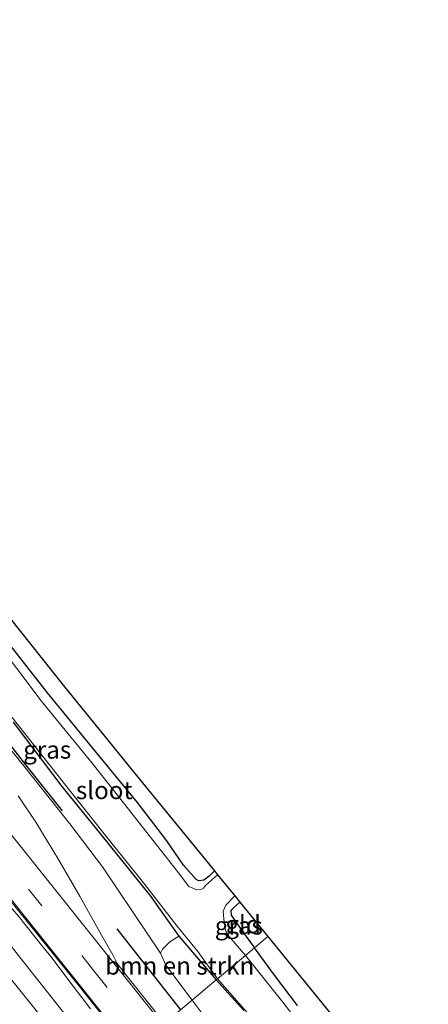
# Model space of a CAD drawing. Units: metres. Extents: x 180000 to 188628, y 556248 to 562500.
# Drawn here: x 186642 to 186700, y 560282 to 560420 of the extents above; entities that cross this region are included whole.
import ezdxf
from ezdxf.enums import TextEntityAlignment as Align

# ---------------------------------------------------------------- set-up
doc = ezdxf.new("R2010")
doc.units = ezdxf.units.M
doc.linetypes.add('VW-3-9_STREEP', pattern=[12, 3, -9])
for name, color, linetype in [('B-ME-GR-BOMENRIJ-L-B1', 10, 'Continuous'), ('B-ME-GW-INSTEEKWATERGANG-L-B1', 10, 'Continuous'), ('B-ME-KG-KADASTRAAL-OPNAMEDTMGRENS-L-B1', 10, 'Continuous')]:
    doc.layers.add(name, color=color, linetype=linetype)
for name, color, linetype, lineweight in [('B-ME-GR-BOMENSTRUIKEN-GV-B6', 93, 'Continuous', 18), ('B-ME-GW-KRUINLIJN-L-B1', 93, 'Continuous', 18), ('B-ME-IE-GRASLAND-GV-B6', 93, 'Continuous', 18), ('B-ME-IE-GRONDWERKLIJN-GROND_INGERICHT-GV-B6', 253, 'Continuous', 18), ('B-ME-IE-HULPGEOMETRIE-L-B1', 53, 'Continuous', 18), ('B-ME-OG-WATER-GV-B6', 153, 'Continuous', 18), ('B-ME-VH-VERH_SOORT-BITUMEN-GV-B6', 8, 'IE-TERREINAFSCHEIDING-NATUURLIJK-HOUTWAL', 18), ('B-ME-VH-VERH_SOORT-ONVERHARD-GV-B6', 8, 'Continuous', 18), ('B-ME-VW-MARKERING-39STREEP-015-L-B1', 255, 'VW-3-9_STREEP', 18), ('B-ME-VW-MARKERING-STREEP-015-L-B1', 7, 'Continuous', 18)]:
    doc.layers.add(name, color=color, linetype=linetype, lineweight=lineweight)
doc.styles.add('NLCS-ISO', font='NLCS-ISO.TTF')
doc.linetypes.add('IE-TERREINAFSCHEIDING-NATUURLIJK-HOUTWAL', pattern='A,7,-1.5,[67,NLCS.SHX,S=0.75,R=45,X=0,Y=0],-1.5,7,-1.5,[70,NLCS.SHX,S=0.75,R=0,X=0,Y=0],-1.5', length=20)

msp = doc.modelspace()

# ---------------------------------------------------------------- linework, layer by layer
at = {"layer": 'B-ME-GR-BOMENRIJ-L-B1'}
for points in [[(186648.264, 560308.928, 0.221), (186643.131, 560315.415, 0.169), (186638.025, 560321.872, 0.156), (186632.207, 560329.221, 0.246), (186627.5, 560335.288, 0.073), (186621.659, 560342.618, 0.041)], [(186655.952, 560292.282, 0.868), (186660.946, 560285.925, 0.823), (186664.905, 560280.837, 0.706)]]:
    msp.add_polyline3d(points, dxfattribs=at)
at = {"layer": 'B-ME-GR-BOMENSTRUIKEN-GV-B6'}
for points in [[(186666.551, 560282.216, 0.688), (186662.833, 560287.145, 0.525), (186662.12, 560288.846, 0.418), (186662.387, 560289.389, 0.34), (186663.415, 560290.415, 0.135), (186664.692, 560291.222, -0.61), (186669.955, 560285.067, -0.858), (186666.551, 560282.216, 0.688)], [(186666.551, 560282.216, 0.688), (186669.955, 560285.067, -0.858), (186673.837, 560280.733, -0.8)], [(186672.34, 560274.508, 0.64), (186666.551, 560282.216, 0.688)]]:
    msp.add_polyline3d(points, dxfattribs=at)
at = {"layer": 'B-ME-GW-INSTEEKWATERGANG-L-B1'}
for points in [[(186669.701, 560300.428, -0.888), (186668.968, 560299.682, -0.903), (186668.207, 560299.108, -0.903), (186667.525, 560299.033, -0.896), (186667.119, 560299.233, -0.843), (186665.33, 560301.228, -0.778), (186662.975, 560304.659, -0.843), (186658.854, 560310.105, -0.73), (186653.409, 560316.728, -0.725), (186646.19, 560325.556, -0.8), (186639.224, 560334.365, -0.86)], [(186641.313, 560321.413, -0.733), (186648.173, 560312.317, -0.725), (186653.501, 560305.829, -0.73), (186660.71, 560296.875, -0.691), (186664.692, 560291.222, -0.61), (186669.955, 560285.067, -0.858)], [(186673.292, 560296.019, -0.746), (186672.321, 560295.147, -0.753), (186672.001, 560294.833, -0.773), (186672.06, 560294.217, -0.785), (186672.631, 560293.413, -0.816), (186673.523, 560292.099, -0.84), (186675.335, 560289.575, -0.858)], [(186681.402, 560281.473, -0.868), (186678.188, 560285.716, -0.85), (186675.335, 560289.575, -0.858)], [(186669.955, 560285.067, -0.858), (186673.837, 560280.733, -0.8)]]:
    msp.add_polyline3d(points, dxfattribs=at)
at = {"layer": 'B-ME-GW-KRUINLIJN-L-B1'}
msp.add_polyline3d([(186588.59, 560378.561, 0.548), (186594.484, 560371.46, 0.456), (186601.237, 560363.448, 0.486), (186606.821, 560356.434, 0.598), (186612.538, 560350.317, 0.405), (186613.835, 560349.627, 0.421), (186615.224, 560349.014, 0.366), (186616.945, 560348.059, 0.333), (186618.405, 560346.174, 0.29), (186620.621, 560342.858, 0.248), (186622.866, 560339.647, 0.303), (186628.149, 560333.394, 0.258), (186633.336, 560326.981, 0.296), (186638.345, 560320.728, 0.223), (186642.783, 560315.28, 0.176), (186649.31, 560307.074, 0.2), (186653.932, 560301, 0.261), (186658.272, 560294.566, 0.403), (186662.12, 560288.846, 0.418)], dxfattribs=at)
at = {"layer": 'B-ME-IE-GRASLAND-GV-B6'}
for points in [[(186604.11, 560336.154, 0.516), (186605.769, 560336.37, 0.803), (186607.173, 560336.333, 0.849), (186608.515, 560335.196, 0.836), (186609.403, 560334.128, 0.834), (186611.48, 560331.387, 0.854), (186612.397, 560330.958, 0.878), (186613.517, 560329.683, 0.896), (186617.09, 560325.074, 0.861), (186622.062, 560318.79, 0.854), (186627.632, 560312.065, 0.911), (186632.067, 560306.237, 0.786), (186633.262, 560304.852, 0.942), (186634.532, 560303.052, 0.962), (186637.559, 560299.217, 0.957), (186642.102, 560294.042, 0.94), (186645.327, 560289.946, 0.947), (186646.849, 560288.14, 0.945), (186649.161, 560284.973, 0.967), (186652.247, 560280.993, 0.92)], [(186648.081, 560280.876, 0.561), (186630.733, 560302.781, 0.584), (186615.263, 560322.099, 0.606), (186604.11, 560336.154, 0.516)], [(186600.904, 560333.248, 0.346), (186601.803, 560332.672, 0.426), (186602.441, 560332.645, 0.414), (186602.876, 560332.442, 0.426), (186603.359, 560332.046, 0.433), (186603.683, 560331.67, 0.433), (186613.001, 560320.042, 0.451), (186628.311, 560300.926, 0.474), (186645.95, 560279.048, 0.461)], [(186669.701, 560300.428, -0.888), (186670.141, 560299.888, -1.385), (186668.451, 560298.36, -1.385), (186668.15, 560298.024, -1.385), (186667.818, 560297.818, -1.385), (186667.202, 560297.759, -1.385), (186666.078, 560298.246, -1.385), (186664.639, 560300.176, -1.385), (186657.592, 560309.127, -1.385), (186652.479, 560315.618, -1.385), (186645.292, 560324.41, -1.385), (186638.371, 560333.534, -1.385)], [(186639.224, 560334.365, -0.86), (186646.19, 560325.556, -0.8), (186653.409, 560316.728, -0.725), (186658.854, 560310.105, -0.73), (186662.975, 560304.659, -0.843), (186665.33, 560301.228, -0.778), (186667.119, 560299.233, -0.843), (186667.525, 560299.033, -0.896), (186668.207, 560299.108, -0.903), (186668.968, 560299.682, -0.903), (186669.701, 560300.428, -0.888)], [(186641.191, 560322.053, -1.385), (186648.356, 560312.967, -1.385), (186653.957, 560305.889, -1.385), (186659.915, 560298.53, -1.385), (186664.385, 560292.678, -1.385), (186667.379, 560289.05, -1.385), (186670.146, 560285.227, -1.385), (186669.955, 560285.067, -0.858), (186664.692, 560291.222, -0.61), (186660.71, 560296.875, -0.691), (186653.501, 560305.829, -0.73), (186648.173, 560312.317, -0.725), (186641.313, 560321.413, -0.733)], [(186641.313, 560321.413, -0.733), (186648.173, 560312.317, -0.725), (186653.501, 560305.829, -0.73), (186660.71, 560296.875, -0.691), (186664.692, 560291.222, -0.61), (186663.415, 560290.415, 0.135), (186662.387, 560289.389, 0.34), (186662.12, 560288.846, 0.418)], [(186662.12, 560288.846, 0.418), (186658.272, 560294.566, 0.403), (186653.932, 560301, 0.261), (186649.31, 560307.074, 0.2), (186642.783, 560315.28, 0.176), (186638.345, 560320.728, 0.223)], [(186638.345, 560320.728, 0.223), (186642.783, 560315.28, 0.176), (186649.31, 560307.074, 0.2), (186653.932, 560301, 0.261), (186658.272, 560294.566, 0.403), (186662.12, 560288.846, 0.418), (186662.833, 560287.145, 0.525), (186666.551, 560282.216, 0.688), (186662.664, 560278.96, 0.756)], [(186662.664, 560278.96, 0.756), (186657.272, 560285.758, 0.86), (186655.998, 560287.397, 0.838), (186655.386, 560288.598, 0.838), (186653.806, 560291.386, 0.826), (186650.756, 560296.77, 0.72), (186647.721, 560302.062, 0.67), (186644.534, 560307.302, 0.54), (186642.034, 560311.04, 0.553)], [(186675.335, 560289.575, -0.858), (186674.074, 560288.518, -1.385), (186671.762, 560291.185, -1.385), (186671.356, 560291.829, -1.385), (186671.266, 560292.026, -1.385), (186671.12, 560292.881, -1.385), (186671.055, 560293.689, -1.385), (186670.949, 560294.773, -1.385), (186671.329, 560295.61, -1.385), (186672.568, 560296.908, -1.385), (186673.292, 560296.019, -0.746), (186672.321, 560295.147, -0.753), (186672.001, 560294.833, -0.773), (186672.06, 560294.217, -0.785), (186672.631, 560293.413, -0.816), (186673.523, 560292.099, -0.84), (186675.335, 560289.575, -0.858)], [(186688.617, 560269.897, -1.385), (186679.366, 560281.907, -1.385), (186674.074, 560288.518, -1.385), (186675.335, 560289.575, -0.858)], [(186675.335, 560289.575, -0.858), (186678.188, 560285.716, -0.85), (186681.402, 560281.473, -0.868)], [(186673.837, 560280.733, -0.8), (186669.955, 560285.067, -0.858), (186670.146, 560285.227, -1.385), (186675.696, 560278.905, -1.385)], [(186662.664, 560278.96, 0.756), (186666.551, 560282.216, 0.688), (186672.34, 560274.508, 0.64)]]:
    msp.add_polyline3d(points, dxfattribs=at)
at = {"layer": 'B-ME-IE-GRONDWERKLIJN-GROND_INGERICHT-GV-B6'}
for points in [[(186567.55, 560428.109, -0.772), (186579.883, 560412.621, -0.712), (186593.512, 560395.506, -0.712), (186615.963, 560367.313, -0.748), (186630.286, 560349.327, -0.652), (186648.377, 560326.609, -0.7), (186658.732, 560313.896, -0.692), (186669.701, 560300.428, -0.888)], [(186669.701, 560300.428, -0.888), (186668.968, 560299.682, -0.903), (186668.207, 560299.108, -0.903), (186667.525, 560299.033, -0.896), (186667.119, 560299.233, -0.843), (186665.33, 560301.228, -0.778), (186662.975, 560304.659, -0.843), (186658.854, 560310.105, -0.73), (186653.409, 560316.728, -0.725), (186646.19, 560325.556, -0.8), (186639.224, 560334.365, -0.86)], [(186675.335, 560289.575, -0.858), (186673.523, 560292.099, -0.84), (186672.631, 560293.413, -0.816), (186672.06, 560294.217, -0.785), (186672.001, 560294.833, -0.773), (186672.321, 560295.147, -0.753), (186673.292, 560296.019, -0.746), (186677.241, 560291.171, -0.773), (186675.335, 560289.575, -0.858)], [(186675.335, 560289.575, -0.858), (186677.241, 560291.171, -0.773), (186699.862, 560263.397, -0.87)], [(186681.402, 560281.473, -0.868), (186678.188, 560285.716, -0.85), (186675.335, 560289.575, -0.858)]]:
    msp.add_polyline3d(points, dxfattribs=at)
at = {"layer": 'B-ME-IE-HULPGEOMETRIE-L-B1'}
msp.add_polyline3d([(186677.241, 560291.171, -0.773), (186675.335, 560289.575, -0.858), (186674.074, 560288.518, -1.385), (186670.146, 560285.227, -1.385), (186669.955, 560285.067, -0.858), (186666.551, 560282.216, 0.688), (186662.664, 560278.96, 0.756)], dxfattribs=at)
at = {"layer": 'B-ME-KG-KADASTRAAL-OPNAMEDTMGRENS-L-B1'}
for points in [[(186455.941, 560567.46, -0.875), (186480.227, 560536.986, -0.83), (186507.007, 560503.383, -0.827), (186516.104, 560492.071, -1.062), (186517.015, 560490.94, -1.032), (186517.246, 560490.652, -1.258), (186519.916, 560487.334, -1.258), (186520.21, 560486.967, -0.912), (186543.453, 560458.07, -0.757), (186567.55, 560428.109, -0.772), (186579.883, 560412.621, -0.712), (186593.512, 560395.506, -0.712), (186615.963, 560367.313, -0.748), (186630.286, 560349.327, -0.652), (186648.377, 560326.609, -0.7), (186658.732, 560313.896, -0.692), (186669.701, 560300.428, -0.888), (186670.141, 560299.888, -1.385), (186672.568, 560296.908, -1.385), (186673.292, 560296.019, -0.746), (186677.241, 560291.171, -0.773)], [(186677.241, 560291.171, -0.773), (186699.862, 560263.397, -0.87)]]:
    msp.add_polyline3d(points, dxfattribs=at)
at = {"layer": 'B-ME-OG-WATER-GV-B6'}
for points in [[(186638.371, 560333.534, -1.385), (186645.292, 560324.41, -1.385), (186652.479, 560315.618, -1.385), (186657.592, 560309.127, -1.385), (186664.639, 560300.176, -1.385), (186666.078, 560298.246, -1.385), (186667.202, 560297.759, -1.385), (186667.818, 560297.818, -1.385), (186668.15, 560298.024, -1.385), (186668.451, 560298.36, -1.385), (186670.141, 560299.888, -1.385), (186672.568, 560296.908, -1.385)], [(186672.568, 560296.908, -1.385), (186671.329, 560295.61, -1.385), (186670.949, 560294.773, -1.385), (186671.055, 560293.689, -1.385), (186671.12, 560292.881, -1.385), (186671.266, 560292.026, -1.385), (186671.356, 560291.829, -1.385), (186671.762, 560291.185, -1.385), (186674.074, 560288.518, -1.385), (186670.146, 560285.227, -1.385), (186667.379, 560289.05, -1.385), (186664.385, 560292.678, -1.385), (186659.915, 560298.53, -1.385), (186653.957, 560305.889, -1.385), (186648.356, 560312.967, -1.385), (186641.191, 560322.053, -1.385)], [(186675.696, 560278.905, -1.385), (186670.146, 560285.227, -1.385), (186674.074, 560288.518, -1.385), (186679.366, 560281.907, -1.385), (186688.617, 560269.897, -1.385)]]:
    msp.add_polyline3d(points, dxfattribs=at)
at = {"layer": 'B-ME-VH-VERH_SOORT-BITUMEN-GV-B6'}
for points in [[(186532.946, 560425.061, 0.561), (186542.332, 560413.386, 0.609), (186549.482, 560404.5, 0.594), (186563.905, 560386.296, 0.578), (186578.471, 560368.123, 0.536), (186596.069, 560346.08, 0.571), (186601.168, 560339.905, 0.563), (186604.11, 560336.154, 0.516), (186615.263, 560322.099, 0.606), (186630.733, 560302.781, 0.584), (186648.081, 560280.876, 0.561), (186654.848, 560272.412, 0.527), (186652.628, 560270.553, 0.391), (186645.95, 560279.048, 0.461), (186628.311, 560300.926, 0.474), (186613.001, 560320.042, 0.451), (186603.683, 560331.67, 0.433), (186603.359, 560332.046, 0.433), (186602.876, 560332.442, 0.426), (186602.441, 560332.645, 0.414), (186601.803, 560332.672, 0.426), (186600.904, 560333.248, 0.346)], [(186657.941, 560275.003, 0.761), (186650.496, 560284.355, 0.794), (186633.539, 560305.392, 0.786), (186618.883, 560323.776, 0.791), (186615.441, 560328.079, 0.791), (186609.328, 560335.71, 0.816), (186608.814, 560336.08, 0.816), (186608.447, 560336.249, 0.799), (186608.124, 560336.337, 0.776), (186607.798, 560336.412, 0.751), (186604.895, 560339.934, 0.771), (186602.572, 560342.962, 0.741), (186602.506, 560343.101, 0.741), (186602.532, 560343.62, 0.776), (186602.317, 560344.312, 0.776), (186602.166, 560344.534, 0.786), (186601.2, 560345.797, 0.808), (186598.731, 560348.935, 0.803), (186593.62, 560355.413, 0.789)], [(186642.034, 560311.04, 0.553), (186644.534, 560307.302, 0.54), (186647.721, 560302.062, 0.67), (186650.756, 560296.77, 0.72), (186653.806, 560291.386, 0.826), (186655.386, 560288.598, 0.838), (186655.998, 560287.397, 0.838), (186657.272, 560285.758, 0.86), (186662.664, 560278.96, 0.756)]]:
    msp.add_polyline3d(points, dxfattribs=at)
at = {"layer": 'B-ME-VH-VERH_SOORT-ONVERHARD-GV-B6'}
for points in [[(186633.539, 560305.392, 0.786), (186650.496, 560284.355, 0.794), (186657.941, 560275.003, 0.761)], [(186652.247, 560280.993, 0.92), (186649.161, 560284.973, 0.967), (186646.849, 560288.14, 0.945), (186645.327, 560289.946, 0.947), (186642.102, 560294.042, 0.94)]]:
    msp.add_polyline3d(points, dxfattribs=at)
at = {"layer": 'B-ME-VW-MARKERING-39STREEP-015-L-B1'}
msp.add_polyline3d([(186532.771, 560436.326, 0.808), (186545.862, 560420.117, 0.837), (186560.571, 560401.728, 0.848), (186571.914, 560387.461, 0.832), (186586.556, 560369.073, 0.837), (186606.635, 560343.969, 0.842), (186621.339, 560325.588, 0.897), (186636.011, 560307.231, 0.868), (186652.699, 560286.356, 0.885), (186660.252, 560276.939, 0.955)], dxfattribs=at)
at = {"layer": 'B-ME-VW-MARKERING-STREEP-015-L-B1'}
for points in [[(186533.32, 560431.103, 0.753), (186543.717, 560418.218, 0.841), (186558.192, 560400.045, 0.761), (186569.755, 560385.571, 0.799), (186584.397, 560367.28, 0.789), (186598.938, 560349.074, 0.813), (186609.507, 560335.851, 0.834), (186619.063, 560323.917, 0.803), (186633.738, 560305.525, 0.808), (186650.628, 560284.43, 0.836), (186658.078, 560275.118, 0.821)], [(186548.058, 560421.975, 0.805), (186562.737, 560403.547, 0.753), (186574.126, 560389.276, 0.788), (186589.015, 560370.544, 0.758), (186606.765, 560348.37, 0.775), (186623.496, 560327.519, 0.746), (186638.184, 560309.097, 0.838), (186655.72, 560287.172, 0.838), (186662.437, 560278.77, 0.853)]]:
    msp.add_polyline3d(points, dxfattribs=at)

# ---------------------------------------------------------------- texts
at = {"layer": 'B-ME-GR-BOMENSTRUIKEN-GV-B6', "ltscale": 0.2, "style": 'NLCS-ISO'}
msp.add_text('bmn en strkn', height=2.5, dxfattribs=at).set_placement((186664.813, 560287.0645), align=Align.MIDDLE_CENTER)
at = {"layer": 'B-ME-IE-GRASLAND-GV-B6', "ltscale": 0.2, "style": 'NLCS-ISO'}
for p in [(186646.129, 560317.519), (186673.142, 560292.713)]:
    msp.add_text('gras', height=2.5, dxfattribs=at).set_placement(p, align=Align.MIDDLE_CENTER)
at = {"layer": 'B-ME-IE-GRONDWERKLIJN-GROND_INGERICHT-GV-B6', "ltscale": 0.2, "style": 'NLCS-ISO'}
msp.add_text('gld', height=2.5, dxfattribs=at).set_placement((186673.7488, 560292.8943), align=Align.MIDDLE_CENTER)
at = {"layer": 'B-ME-OG-WATER-GV-B6', "ltscale": 0.2, "style": 'NLCS-ISO'}
msp.add_text('sloot', height=2.5, dxfattribs=at).set_placement((186654.1707, 560311.8102), align=Align.MIDDLE_CENTER)

doc.saveas('drawing.dxf')
